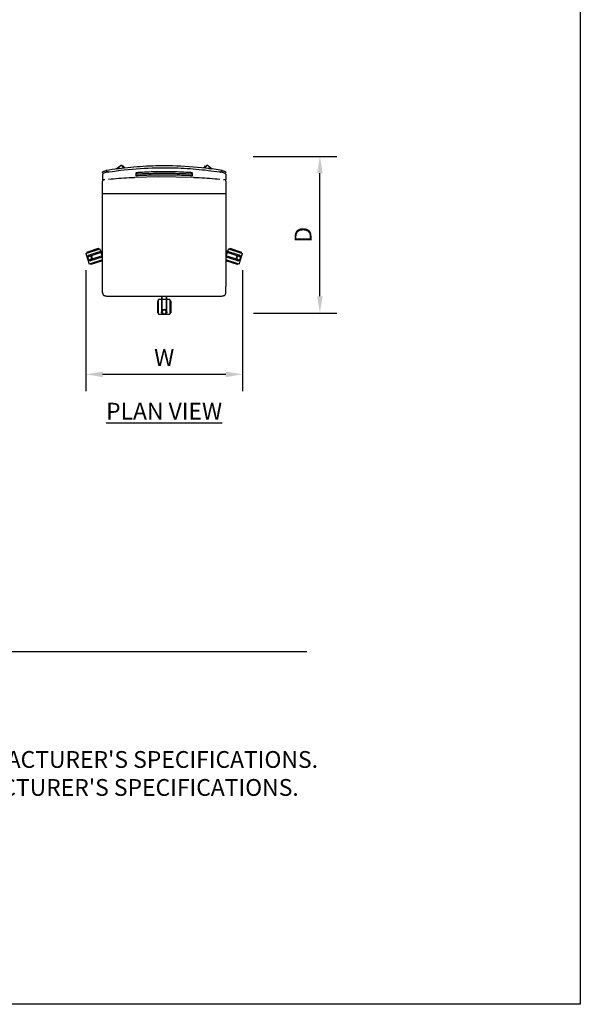
# Model space of a CAD drawing. Units: inches. Extents: x 0 to 204, y 0 to 264.
# Drawn here: x 129 to 204, y 0 to 132 of the extents above; entities that cross this region are included whole.
import ezdxf

# ---------------------------------------------------------------- set-up
doc = ezdxf.new("R2010")
doc.units = ezdxf.units.IN
doc.header["$MEASUREMENT"] = 0
doc.layers.get('0').update_dxf_attribs({"color": 10})
for name, color, linetype in [('A-ANNO-DIMS', 2, 'Continuous'), ('A-ANNO-NOTES', 2, 'Continuous'), ('A-ANNO-TITLE', 4, 'Continuous')]:
    doc.layers.add(name, color=color, linetype=linetype)
doc.styles.add('Arial', font='arial.ttf')
doc.dimstyles.new('ARCH-24', dxfattribs={"dimscale": 24, "dimtxt": 0.09375, "dimasz": 0.09375, "dimexe": 0.09375, "dimexo": 0.09375, "dimgap": 0.046875, "dimtad": 1, "dimdec": 4, "dimzin": 3, "dimdsep": 46, "dimlunit": 4, "dimtxsty": 'Arial', "dimcen": 0, "dimdle": 0.09375, "dimclrd": 256, "dimclre": 256, "dimclrt": 256, "dimadec": 0, "dimazin": 0, "dimtfac": 1, "dimtdec": 4, "dimtmove": 2, "dimatfit": 2, "dimfxl": 1, "dimfrac": 2, "dimtolj": 1, "dimtzin": 0, "dimlwd": -1, "dimlwe": -1, "dimarcsym": 0})

# ---------------------------------------------------------------- blocks, each defined once
blk = doc.blocks.new('*D5')
at = {"layer": 'A-ANNO-DIMS', "transparency": 16777216}
for p, q in [((160.17, 113.67), (171.35, 113.67)), ((169.1, 94.92), (169.1, 111.42)), ((160.21, 92.67), (171.35, 92.67))]:
    blk.add_line(p, q, dxfattribs=at)
for points in [[(168.72, 111.42), (169.47, 111.42), (169.1, 113.67)], [(168.72, 94.92), (169.47, 94.92), (169.1, 92.67)]]:
    blk.add_solid(points, dxfattribs=at)
at = {"layer": 'Defpoints', "color": 0, "transparency": 16777216}
for p in [(157.92, 113.67), (169.1, 113.67), (157.96, 92.67)]:
    blk.add_point(p, dxfattribs=at)
at = {"layer": 'A-ANNO-DIMS', "transparency": 16777216, "insert": (166.85, 103.17), "char_height": 2.25, "attachment_point": 5, "rotation": 90, "style": 'Arial'}
blk.add_mtext('\\A1;D', dxfattribs=at)
blk = doc.blocks.new('*D6')
at = {"layer": 'A-ANNO-DIMS', "transparency": 16777216}
for p, q in [((137.73, 98.43), (137.73, 82.21)), ((158.73, 98.43), (158.73, 82.21)), ((139.98, 84.46), (156.48, 84.46))]:
    blk.add_line(p, q, dxfattribs=at)
for points in [[(139.98, 84.83), (139.98, 84.08), (137.73, 84.46)], [(156.48, 84.83), (156.48, 84.08), (158.73, 84.46)]]:
    blk.add_solid(points, dxfattribs=at)
at = {"layer": 'Defpoints', "color": 0, "transparency": 16777216}
for p in [(137.73, 100.68), (158.73, 100.68), (158.73, 84.46)]:
    blk.add_point(p, dxfattribs=at)
at = {"layer": 'A-ANNO-DIMS', "transparency": 16777216, "insert": (148.23, 86.71), "char_height": 2.25, "attachment_point": 5, "style": 'Arial'}
blk.add_mtext('\\A1;W', dxfattribs=at)
blk = doc.blocks.new('150SWIV-08-PLN')
for p, q in [((-5.74, 9.31), (-6.45, 8.79)), ((-5.74, 9.31), (-6.45, 8.79)), ((-5.74, 9.31), (-5.46, 8.93)), ((5.46, 8.93), (5.74, 9.31)), ((6.45, 8.79), (5.74, 9.31)), ((6.45, 8.79), (5.74, 9.31)), ((-5.53, 9.23), (-5.63, 9.16)), ((-5.53, 9.23), (-5.32, 8.94)), ((5.32, 8.94), (5.53, 9.23)), ((5.63, 9.16), (5.53, 9.23)), ((-8.25, 7.4), (-8.25, 7.39)), ((-8.25, 7.39), (-8.25, 7.19)), ((8.25, 7.39), (8.25, 7.4)), ((8.25, 7.19), (8.25, 7.39)), ((-8.25, -6.9), (-8.25, 5.47)), ((8.25, 5.47), (8.25, -6.9)), ((-10.5, -2.49), (-8.6, -1.87)), ((-10.5, -2.49), (-10.04, -3.92)), ((-10.5, -2.49), (-10.04, -3.92)), ((-10.36, -2.31), (-8.82, -1.81)), ((-10.36, -2.31), (-10.32, -2.43)), ((-8.25, -2.15), (-10.06, -2.74)), ((-10.02, -2.86), (-8.25, -2.28)), ((-8.78, -1.93), (-8.82, -1.81)), ((-8.48, -2.23), (-8.6, -1.87)), ((-8.48, -2.23), (-8.6, -1.87)), ((-8.29, -2.83), (-8.44, -2.35)), ((-8.29, -2.83), (-8.44, -2.35)), ((10.06, -2.74), (8.25, -2.15)), ((8.25, -2.28), (10.02, -2.86)), ((8.44, -2.35), (8.29, -2.83)), ((8.44, -2.35), (8.29, -2.83)), ((8.6, -1.87), (8.48, -2.23)), ((8.6, -1.87), (8.48, -2.23)), ((8.6, -1.87), (10.5, -2.49)), ((8.82, -1.81), (8.78, -1.93)), ((8.82, -1.81), (10.36, -2.31)), ((10.04, -3.92), (10.5, -2.49)), ((10.04, -3.92), (10.5, -2.49)), ((10.32, -2.43), (10.36, -2.31)), ((-8.25, -3.34), (-10.04, -3.92)), ((-8.25, -2.81), (-9.86, -3.33)), ((-9.86, -3.86), (-9.82, -3.98)), ((-9.83, -3.45), (-8.25, -2.94)), ((-8.27, -3.48), (-9.82, -3.98)), ((-8.27, -3.48), (-8.31, -3.36)), ((9.86, -3.33), (8.25, -2.81)), ((8.25, -2.94), (9.83, -3.45)), ((10.04, -3.92), (8.25, -3.34)), ((8.31, -3.36), (8.27, -3.48)), ((9.82, -3.98), (8.27, -3.48)), ((9.82, -3.98), (9.86, -3.86)), ((-8.25, -7.74), (-8.25, -6.91)), ((8.25, -7.74), (8.25, -6.9)), ((-7.5, -8.22), (7.5, -8.22)), ((-0.75, -8.85), (-0.87, -8.85)), ((-0.87, -10.48), (-0.87, -8.85)), ((-0.37, -8.66), (-0.75, -8.66)), ((-0.75, -10.66), (-0.75, -8.66)), ((-0.37, -8.66), (-0.75, -8.66)), ((-0.37, -8.22), (-0.37, -10.32)), ((-0.25, -10.32), (-0.25, -8.22)), ((0.25, -8.66), (-0.25, -8.66)), ((0.25, -8.66), (-0.25, -8.66)), ((0.25, -8.22), (0.25, -10.32)), ((0.75, -8.66), (0.37, -8.66)), ((0.75, -8.66), (0.37, -8.66)), ((0.37, -10.32), (0.37, -8.22)), ((0.75, -8.66), (0.75, -10.66)), ((0.88, -8.85), (0.75, -8.85)), ((0.88, -8.85), (0.88, -10.48)), ((-0.87, -10.48), (-0.75, -10.48)), ((0.75, -10.48), (0.88, -10.48)), ((-0.75, -10.66), (0.75, -10.66)), ((-0.75, -10.66), (0.75, -10.66))]:
    blk.add_line(p, q)
at = {"flags": 128}
for points in [[(-7.46, 8.42), (-7.64, 8.38), (-7.81, 8.34), (-7.95, 8.3), (-8.08, 8.25), (-8.17, 8.2), (-8.23, 8.15), (-8.25, 8.11)], [(-7.79, 8.61), (-7.73, 8.53), (-7.66, 8.47), (-7.6, 8.43), (-7.53, 8.41), (-7.46, 8.41)], [(-6.02, 8.85), (-6.02, 8.86), (-6.02, 8.86), (-6.02, 8.86), (-6.02, 8.86), (-6.02, 8.87), (-6.01, 8.87), (-6.01, 8.87), (-6.01, 8.87), (-6.01, 8.88), (-6.01, 8.88), (-6.01, 8.88), (-6.01, 8.88), (-6.01, 8.89), (-6.01, 8.89), (-6.01, 8.89), (-6.01, 8.89), (-6, 8.89), (-6, 8.9), (-6, 8.9), (-6, 8.9), (-6, 8.9), (-6, 8.9), (-5.99, 8.91), (-5.99, 8.91), (-5.99, 8.91), (-5.99, 8.91)], [(-5.99, 8.91), (-5.99, 8.91), (-5.99, 8.91), (-5.98, 8.91), (-5.98, 8.91), (-5.98, 8.92), (-5.98, 8.92), (-5.97, 8.92), (-5.97, 8.92), (-5.97, 8.92), (-5.97, 8.92), (-5.96, 8.92), (-5.96, 8.92), (-5.96, 8.92), (-5.96, 8.92), (-5.95, 8.92), (-5.95, 8.92), (-5.95, 8.92), (-5.95, 8.92), (-5.94, 8.92), (-5.94, 8.92), (-5.94, 8.92), (-5.94, 8.92), (-5.94, 8.92), (-5.93, 8.92), (-5.93, 8.92), (-5.93, 8.92), (-5.93, 8.91), (-5.92, 8.91), (-5.92, 8.91), (-5.92, 8.91), (-5.92, 8.91), (-5.92, 8.91), (-5.91, 8.91), (-5.91, 8.9), (-5.91, 8.9), (-5.91, 8.9), (-5.91, 8.9), (-5.9, 8.9), (-5.9, 8.9), (-5.9, 8.9)], [(-5.89, 8.87), (-5.89, 8.88), (-5.89, 8.88), (-5.89, 8.88), (-5.89, 8.88), (-5.9, 8.89), (-5.9, 8.89), (-5.9, 8.89), (-5.9, 8.89), (-5.9, 8.89), (-5.9, 8.89), (-5.9, 8.89), (-5.9, 8.89), (-5.9, 8.9), (-5.9, 8.9)], [(-5.9, 8.9), (-5.9, 8.9), (-5.9, 8.89), (-5.9, 8.89), (-5.9, 8.89), (-5.9, 8.89), (-5.9, 8.89), (-5.9, 8.89), (-5.9, 8.89), (-5.9, 8.89), (-5.89, 8.88), (-5.89, 8.88), (-5.89, 8.88), (-5.89, 8.88), (-5.89, 8.87)], [(5.89, 8.87), (5.89, 8.88), (5.89, 8.88), (5.89, 8.88), (5.89, 8.88), (5.9, 8.89), (5.9, 8.89), (5.9, 8.89), (5.9, 8.89), (5.9, 8.89), (5.9, 8.89), (5.9, 8.89), (5.9, 8.89), (5.9, 8.9), (5.9, 8.9)], [(5.9, 8.9), (5.9, 8.9), (5.9, 8.89), (5.9, 8.89), (5.9, 8.89), (5.9, 8.89), (5.9, 8.89), (5.9, 8.89), (5.9, 8.89), (5.9, 8.89), (5.89, 8.88), (5.89, 8.88), (5.89, 8.88), (5.89, 8.88), (5.89, 8.87)], [(5.9, 8.9), (5.9, 8.9), (5.91, 8.9), (5.91, 8.9), (5.91, 8.9), (5.91, 8.9), (5.91, 8.91), (5.91, 8.91), (5.92, 8.91), (5.92, 8.91), (5.92, 8.91), (5.92, 8.91), (5.93, 8.91), (5.93, 8.92), (5.93, 8.92), (5.93, 8.92), (5.93, 8.92), (5.94, 8.92), (5.94, 8.92), (5.94, 8.92), (5.94, 8.92), (5.95, 8.92), (5.95, 8.92), (5.95, 8.92), (5.95, 8.92), (5.96, 8.92), (5.96, 8.92), (5.96, 8.92), (5.96, 8.92), (5.97, 8.92), (5.97, 8.92), (5.97, 8.92), (5.97, 8.92), (5.98, 8.92), (5.98, 8.92), (5.98, 8.91), (5.98, 8.91), (5.99, 8.91), (5.99, 8.91), (5.99, 8.91), (5.99, 8.91)], [(5.99, 8.91), (5.99, 8.91), (5.99, 8.91), (6, 8.9), (6, 8.9), (6, 8.9), (6, 8.9), (6, 8.9), (6, 8.89), (6.01, 8.89), (6.01, 8.89), (6.01, 8.89), (6.01, 8.89), (6.01, 8.88), (6.01, 8.88), (6.01, 8.88), (6.01, 8.88), (6.01, 8.87), (6.01, 8.87), (6.01, 8.87), (6.02, 8.87), (6.02, 8.86), (6.02, 8.86), (6.02, 8.86), (6.02, 8.86), (6.02, 8.85)], [(7.46, 8.41), (7.53, 8.41), (7.6, 8.43), (7.66, 8.47), (7.73, 8.53), (7.79, 8.61)], [(8.25, 8.11), (8.23, 8.15), (8.17, 8.2), (8.08, 8.25), (7.95, 8.3), (7.8, 8.34), (7.64, 8.38), (7.46, 8.42)], [(8.25, 8.11), (8.25, 7.76), (8.25, 7.52), (8.25, 7.39)], [(3.96, 7.67), (-0.72, 7.75), (-3.96, 7.67)], [(7.95, 7.4), (8.08, 7.39), (8.17, 7.38), (8.23, 7.38), (8.25, 7.39)], [(8.25, 5.47), (5.5, 5.47), (2.75, 5.47), (0, 5.47), (-2.75, 5.47), (-5.5, 5.47), (-8.25, 5.47)], [(-10.2, -2.85), (-10.2, -2.85), (-10.2, -2.85), (-10.2, -2.84), (-10.2, -2.84), (-10.2, -2.84), (-10.2, -2.84), (-10.2, -2.83), (-10.2, -2.83), (-10.2, -2.83), (-10.2, -2.83), (-10.2, -2.82), (-10.2, -2.82), (-10.2, -2.82), (-10.2, -2.82), (-10.2, -2.81), (-10.2, -2.81), (-10.2, -2.81), (-10.2, -2.81), (-10.19, -2.81), (-10.19, -2.8), (-10.19, -2.8), (-10.19, -2.8), (-10.19, -2.8), (-10.19, -2.79), (-10.19, -2.79), (-10.18, -2.79), (-10.18, -2.79), (-10.18, -2.79), (-10.18, -2.79), (-10.18, -2.78), (-10.18, -2.78), (-10.17, -2.78), (-10.17, -2.78), (-10.17, -2.78), (-10.17, -2.78), (-10.17, -2.78), (-10.16, -2.78), (-10.16, -2.77), (-10.16, -2.77), (-10.16, -2.77)], [(-10.12, -2.89), (-10.12, -2.89), (-10.12, -2.89), (-10.13, -2.89), (-10.13, -2.89), (-10.13, -2.9), (-10.13, -2.9), (-10.14, -2.9), (-10.14, -2.9), (-10.14, -2.9), (-10.14, -2.9), (-10.15, -2.9), (-10.15, -2.89), (-10.15, -2.89), (-10.15, -2.89), (-10.16, -2.89), (-10.16, -2.89), (-10.16, -2.89), (-10.16, -2.89), (-10.17, -2.89), (-10.17, -2.89), (-10.17, -2.89), (-10.17, -2.89), (-10.17, -2.88), (-10.18, -2.88), (-10.18, -2.88), (-10.18, -2.88), (-10.18, -2.88), (-10.18, -2.88), (-10.18, -2.87), (-10.19, -2.87), (-10.19, -2.87), (-10.19, -2.87), (-10.19, -2.87), (-10.19, -2.86), (-10.19, -2.86), (-10.19, -2.86), (-10.2, -2.86), (-10.2, -2.85), (-10.2, -2.85), (-10.2, -2.85)], [(-10.06, -2.74), (-10.06, -2.74), (-10.07, -2.74), (-10.08, -2.75), (-10.08, -2.75), (-10.09, -2.75), (-10.09, -2.75), (-10.1, -2.75), (-10.1, -2.76), (-10.11, -2.76), (-10.11, -2.76), (-10.12, -2.76), (-10.12, -2.76), (-10.13, -2.76), (-10.13, -2.76), (-10.13, -2.77), (-10.14, -2.77), (-10.14, -2.77), (-10.14, -2.77), (-10.15, -2.77), (-10.15, -2.77), (-10.15, -2.77), (-10.15, -2.77), (-10.15, -2.77), (-10.16, -2.77), (-10.16, -2.77), (-10.16, -2.77), (-10.16, -2.77), (-10.16, -2.77)], [(-10.16, -2.77), (-10.16, -2.77), (-10.16, -2.77), (-10.16, -2.77), (-10.16, -2.77), (-10.15, -2.77), (-10.15, -2.77), (-10.15, -2.77), (-10.15, -2.77), (-10.15, -2.77), (-10.14, -2.77), (-10.14, -2.77), (-10.14, -2.77), (-10.13, -2.77), (-10.13, -2.76), (-10.13, -2.76), (-10.12, -2.76), (-10.12, -2.76), (-10.11, -2.76), (-10.11, -2.76), (-10.1, -2.76), (-10.1, -2.75), (-10.09, -2.75), (-10.09, -2.75), (-10.08, -2.75), (-10.08, -2.75), (-10.07, -2.74), (-10.06, -2.74)], [(-10.12, -2.89), (-10.12, -2.89), (-10.12, -2.89), (-10.12, -2.89), (-10.12, -2.89), (-10.12, -2.89), (-10.11, -2.89), (-10.11, -2.89), (-10.11, -2.89), (-10.11, -2.89), (-10.1, -2.89), (-10.1, -2.89), (-10.1, -2.89), (-10.1, -2.88), (-10.09, -2.88), (-10.09, -2.88), (-10.08, -2.88), (-10.08, -2.88), (-10.07, -2.88), (-10.07, -2.88), (-10.06, -2.87), (-10.06, -2.87), (-10.05, -2.87), (-10.05, -2.87), (-10.04, -2.87), (-10.04, -2.87), (-10.03, -2.86), (-10.02, -2.86), (-10.02, -2.86)], [(-10.06, -2.87), (-10.06, -2.87), (-10.07, -2.88), (-10.07, -2.88), (-10.08, -2.88), (-10.08, -2.88), (-10.09, -2.88), (-10.09, -2.88), (-10.1, -2.88), (-10.1, -2.89), (-10.1, -2.89), (-10.1, -2.89), (-10.11, -2.89), (-10.11, -2.89), (-10.11, -2.89), (-10.11, -2.89), (-10.12, -2.89), (-10.12, -2.89), (-10.12, -2.89), (-10.12, -2.89), (-10.12, -2.89), (-10.12, -2.89)], [(-10.02, -2.86), (-10.03, -2.86), (-10.04, -2.87)], [(-10, -3.45), (-10.01, -3.44), (-10.01, -3.44), (-10.01, -3.44), (-10.01, -3.44), (-10.01, -3.43), (-10.01, -3.43), (-10.01, -3.43), (-10.01, -3.43), (-10.01, -3.42), (-10.01, -3.42), (-10.01, -3.42), (-10.01, -3.42), (-10.01, -3.41), (-10.01, -3.41), (-10, -3.41), (-10, -3.41), (-10, -3.4), (-10, -3.4), (-10, -3.4), (-10, -3.4), (-10, -3.4), (-10, -3.39), (-10, -3.39), (-9.99, -3.39), (-9.99, -3.39), (-9.99, -3.39), (-9.99, -3.38), (-9.99, -3.38), (-9.99, -3.38), (-9.98, -3.38), (-9.98, -3.38), (-9.98, -3.38), (-9.98, -3.37), (-9.98, -3.37), (-9.97, -3.37), (-9.97, -3.37), (-9.97, -3.37), (-9.97, -3.37), (-9.96, -3.37), (-9.96, -3.37)], [(-9.93, -3.49), (-9.93, -3.49), (-9.93, -3.49), (-9.93, -3.49), (-9.94, -3.49), (-9.94, -3.49), (-9.94, -3.49), (-9.94, -3.49), (-9.95, -3.49), (-9.95, -3.49), (-9.95, -3.49), (-9.95, -3.49), (-9.96, -3.49), (-9.96, -3.49), (-9.96, -3.49), (-9.96, -3.49), (-9.96, -3.49), (-9.97, -3.49), (-9.97, -3.48), (-9.97, -3.48), (-9.97, -3.48), (-9.98, -3.48), (-9.98, -3.48), (-9.98, -3.48), (-9.98, -3.48), (-9.98, -3.48), (-9.99, -3.47), (-9.99, -3.47), (-9.99, -3.47), (-9.99, -3.47), (-9.99, -3.47), (-9.99, -3.46), (-10, -3.46), (-10, -3.46), (-10, -3.46), (-10, -3.46), (-10, -3.45), (-10, -3.45), (-10, -3.45), (-10, -3.45), (-10, -3.45)], [(-9.86, -3.33), (-9.87, -3.34), (-9.88, -3.34), (-9.88, -3.34), (-9.89, -3.34), (-9.89, -3.34), (-9.9, -3.35), (-9.91, -3.35), (-9.91, -3.35), (-9.92, -3.35), (-9.92, -3.35), (-9.92, -3.35), (-9.93, -3.36), (-9.93, -3.36), (-9.94, -3.36), (-9.94, -3.36), (-9.94, -3.36), (-9.95, -3.36), (-9.95, -3.36), (-9.95, -3.36), (-9.96, -3.36), (-9.96, -3.37), (-9.96, -3.37), (-9.96, -3.37), (-9.96, -3.37), (-9.96, -3.37), (-9.96, -3.37), (-9.96, -3.37), (-9.96, -3.37)], [(-9.96, -3.37), (-9.96, -3.37), (-9.96, -3.37), (-9.96, -3.37), (-9.96, -3.37), (-9.96, -3.37), (-9.96, -3.37), (-9.96, -3.37), (-9.96, -3.36), (-9.95, -3.36), (-9.95, -3.36), (-9.95, -3.36), (-9.94, -3.36), (-9.94, -3.36), (-9.94, -3.36), (-9.93, -3.36), (-9.93, -3.36), (-9.92, -3.35), (-9.92, -3.35), (-9.92, -3.35), (-9.91, -3.35), (-9.9, -3.35)], [(-9.93, -3.49), (-9.93, -3.49), (-9.93, -3.49), (-9.92, -3.49), (-9.92, -3.49), (-9.92, -3.49), (-9.92, -3.48), (-9.92, -3.48), (-9.92, -3.48), (-9.91, -3.48), (-9.91, -3.48), (-9.91, -3.48), (-9.91, -3.48), (-9.9, -3.48), (-9.9, -3.48), (-9.89, -3.48), (-9.89, -3.48), (-9.89, -3.47), (-9.88, -3.47), (-9.88, -3.47), (-9.87, -3.47), (-9.87, -3.47), (-9.86, -3.47), (-9.86, -3.46), (-9.85, -3.46), (-9.84, -3.46), (-9.84, -3.46), (-9.83, -3.46), (-9.83, -3.45)], [(-9.83, -3.46), (-9.84, -3.46), (-9.84, -3.46), (-9.85, -3.46), (-9.86, -3.46), (-9.86, -3.47), (-9.87, -3.47), (-9.87, -3.47), (-9.88, -3.47), (-9.88, -3.47), (-9.89, -3.47), (-9.89, -3.48), (-9.89, -3.48), (-9.9, -3.48), (-9.9, -3.48), (-9.91, -3.48), (-9.91, -3.48), (-9.91, -3.48), (-9.91, -3.48), (-9.92, -3.48), (-9.92, -3.48), (-9.92, -3.48), (-9.92, -3.49), (-9.92, -3.49), (-9.92, -3.49), (-9.93, -3.49), (-9.93, -3.49), (-9.93, -3.49)], [(-9.88, -3.34), (-9.88, -3.34), (-9.87, -3.34)], [(9.83, -3.45), (9.83, -3.46), (9.84, -3.46), (9.84, -3.46), (9.85, -3.46), (9.86, -3.46), (9.86, -3.47), (9.87, -3.47), (9.87, -3.47), (9.88, -3.47), (9.88, -3.47), (9.89, -3.47), (9.89, -3.48), (9.89, -3.48), (9.9, -3.48), (9.9, -3.48), (9.91, -3.48), (9.91, -3.48), (9.91, -3.48), (9.91, -3.48), (9.92, -3.48), (9.92, -3.48), (9.92, -3.48), (9.92, -3.49), (9.92, -3.49), (9.92, -3.49), (9.93, -3.49), (9.93, -3.49), (9.93, -3.49)], [(9.93, -3.49), (9.93, -3.49), (9.93, -3.49), (9.92, -3.49), (9.92, -3.49), (9.92, -3.49), (9.92, -3.48), (9.92, -3.48), (9.92, -3.48), (9.91, -3.48), (9.91, -3.48), (9.91, -3.48), (9.91, -3.48), (9.9, -3.48), (9.9, -3.48), (9.89, -3.48), (9.89, -3.48), (9.89, -3.47), (9.88, -3.47), (9.88, -3.47), (9.87, -3.47), (9.87, -3.47), (9.86, -3.47), (9.86, -3.46), (9.85, -3.46), (9.84, -3.46), (9.84, -3.46), (9.83, -3.46)], [(9.96, -3.37), (9.96, -3.37), (9.96, -3.37), (9.96, -3.37), (9.96, -3.37), (9.96, -3.37), (9.96, -3.37), (9.96, -3.37), (9.96, -3.36), (9.95, -3.36), (9.95, -3.36), (9.95, -3.36), (9.94, -3.36), (9.94, -3.36), (9.94, -3.36), (9.93, -3.36), (9.93, -3.36), (9.92, -3.35), (9.92, -3.35), (9.92, -3.35), (9.91, -3.35), (9.9, -3.35), (9.9, -3.35), (9.89, -3.34), (9.89, -3.34), (9.88, -3.34), (9.88, -3.34), (9.87, -3.34), (9.86, -3.33)], [(9.87, -3.34), (9.88, -3.34), (9.88, -3.34)], [(9.91, -3.35), (9.91, -3.35), (9.92, -3.35), (9.92, -3.35), (9.92, -3.35), (9.93, -3.36), (9.93, -3.36), (9.94, -3.36), (9.94, -3.36), (9.94, -3.36), (9.95, -3.36), (9.95, -3.36), (9.95, -3.36), (9.96, -3.36), (9.96, -3.37), (9.96, -3.37), (9.96, -3.37), (9.96, -3.37), (9.96, -3.37), (9.96, -3.37), (9.96, -3.37), (9.96, -3.37)], [(10, -3.45), (10, -3.45), (10, -3.45), (10, -3.45), (10, -3.46), (10, -3.46), (10, -3.46), (10, -3.46), (10, -3.46), (9.99, -3.47), (9.99, -3.47), (9.99, -3.47), (9.99, -3.47), (9.99, -3.47), (9.99, -3.48), (9.98, -3.48), (9.98, -3.48), (9.98, -3.48), (9.98, -3.48), (9.97, -3.48), (9.97, -3.48), (9.97, -3.48), (9.97, -3.49), (9.97, -3.49), (9.96, -3.49), (9.96, -3.49), (9.96, -3.49), (9.96, -3.49), (9.95, -3.49), (9.95, -3.49), (9.95, -3.49), (9.95, -3.49), (9.94, -3.49), (9.94, -3.49), (9.94, -3.49), (9.94, -3.49), (9.93, -3.49), (9.93, -3.49), (9.93, -3.49), (9.93, -3.49), (9.93, -3.49)], [(9.96, -3.37), (9.97, -3.37), (9.97, -3.37), (9.97, -3.37), (9.97, -3.37), (9.98, -3.37), (9.98, -3.37), (9.98, -3.38), (9.98, -3.38), (9.98, -3.38), (9.99, -3.38), (9.99, -3.38), (9.99, -3.38), (9.99, -3.38), (9.99, -3.39), (9.99, -3.39), (10, -3.39), (10, -3.39), (10, -3.39), (10, -3.4), (10, -3.4), (10, -3.4), (10, -3.4), (10, -3.41), (10, -3.41), (10.01, -3.41), (10.01, -3.41), (10.01, -3.42), (10.01, -3.42), (10.01, -3.42), (10.01, -3.42), (10.01, -3.43), (10.01, -3.43), (10.01, -3.43), (10.01, -3.43), (10.01, -3.44), (10.01, -3.44), (10.01, -3.44), (10.01, -3.44), (10, -3.45), (10, -3.45)], [(10.02, -2.86), (10.02, -2.86), (10.03, -2.86), (10.04, -2.87), (10.04, -2.87), (10.05, -2.87), (10.05, -2.87), (10.06, -2.87), (10.07, -2.87), (10.07, -2.88), (10.07, -2.88), (10.08, -2.88), (10.08, -2.88), (10.09, -2.88), (10.09, -2.88), (10.1, -2.88), (10.1, -2.89), (10.1, -2.89), (10.1, -2.89), (10.11, -2.89), (10.11, -2.89), (10.11, -2.89), (10.11, -2.89), (10.12, -2.89), (10.12, -2.89), (10.12, -2.89), (10.12, -2.89), (10.12, -2.89), (10.12, -2.89)], [(10.04, -2.87), (10.03, -2.86), (10.02, -2.86)], [(10.06, -2.74), (10.07, -2.74), (10.08, -2.75), (10.08, -2.75), (10.09, -2.75), (10.09, -2.75), (10.1, -2.75), (10.1, -2.76), (10.11, -2.76), (10.11, -2.76), (10.12, -2.76), (10.12, -2.76), (10.13, -2.76), (10.13, -2.76), (10.13, -2.77), (10.14, -2.77), (10.14, -2.77), (10.14, -2.77), (10.15, -2.77), (10.15, -2.77), (10.15, -2.77), (10.15, -2.77), (10.15, -2.77), (10.16, -2.77), (10.16, -2.77), (10.16, -2.77), (10.16, -2.77), (10.16, -2.77)], [(10.16, -2.77), (10.16, -2.77), (10.16, -2.77), (10.16, -2.77), (10.16, -2.77), (10.15, -2.77), (10.15, -2.77), (10.15, -2.77), (10.15, -2.77), (10.15, -2.77), (10.14, -2.77), (10.14, -2.77), (10.14, -2.77), (10.13, -2.77), (10.13, -2.76), (10.13, -2.76), (10.12, -2.76), (10.12, -2.76), (10.11, -2.76), (10.11, -2.76), (10.1, -2.76), (10.1, -2.75), (10.09, -2.75), (10.09, -2.75), (10.08, -2.75), (10.08, -2.75), (10.07, -2.74), (10.06, -2.74), (10.06, -2.74)], [(10.12, -2.89), (10.12, -2.89), (10.12, -2.89), (10.12, -2.89), (10.12, -2.89), (10.12, -2.89), (10.11, -2.89), (10.11, -2.89), (10.11, -2.89), (10.11, -2.89), (10.1, -2.89), (10.1, -2.89), (10.1, -2.89), (10.1, -2.88), (10.09, -2.88), (10.09, -2.88), (10.08, -2.88), (10.08, -2.88), (10.07, -2.88), (10.07, -2.88), (10.06, -2.87), (10.06, -2.87)], [(10.2, -2.85), (10.2, -2.85), (10.2, -2.86), (10.19, -2.86), (10.19, -2.86), (10.19, -2.86), (10.19, -2.87), (10.19, -2.87), (10.19, -2.87), (10.19, -2.87), (10.19, -2.87), (10.18, -2.88), (10.18, -2.88), (10.18, -2.88), (10.18, -2.88), (10.18, -2.88), (10.17, -2.88), (10.17, -2.88), (10.17, -2.89), (10.17, -2.89), (10.17, -2.89), (10.16, -2.89), (10.16, -2.89), (10.16, -2.89), (10.16, -2.89), (10.15, -2.89), (10.15, -2.89), (10.15, -2.89), (10.15, -2.89), (10.14, -2.9), (10.14, -2.9), (10.14, -2.9), (10.14, -2.9), (10.13, -2.9), (10.13, -2.9), (10.13, -2.89), (10.13, -2.89), (10.12, -2.89), (10.12, -2.89), (10.12, -2.89), (10.12, -2.89)], [(10.16, -2.77), (10.16, -2.77), (10.16, -2.77), (10.16, -2.78), (10.17, -2.78), (10.17, -2.78), (10.17, -2.78), (10.17, -2.78), (10.18, -2.78), (10.18, -2.78), (10.18, -2.79), (10.18, -2.79), (10.18, -2.79), (10.18, -2.79), (10.19, -2.79), (10.19, -2.79), (10.19, -2.8), (10.19, -2.8), (10.19, -2.8), (10.19, -2.8), (10.19, -2.8), (10.2, -2.81), (10.2, -2.81), (10.2, -2.81), (10.2, -2.81), (10.2, -2.82), (10.2, -2.82), (10.2, -2.82), (10.2, -2.82), (10.2, -2.83), (10.2, -2.83), (10.2, -2.83), (10.2, -2.83), (10.2, -2.84), (10.2, -2.84), (10.2, -2.84), (10.2, -2.84), (10.2, -2.85), (10.2, -2.85), (10.2, -2.85), (10.2, -2.85)], [(-0.37, -10.32), (-0.37, -10.33), (-0.37, -10.33), (-0.37, -10.34), (-0.37, -10.35), (-0.37, -10.35), (-0.37, -10.36), (-0.37, -10.36), (-0.37, -10.37), (-0.37, -10.37), (-0.37, -10.38), (-0.37, -10.38), (-0.37, -10.39), (-0.37, -10.39), (-0.37, -10.4), (-0.37, -10.4), (-0.37, -10.4), (-0.37, -10.41), (-0.37, -10.41), (-0.37, -10.41), (-0.37, -10.42), (-0.37, -10.42), (-0.37, -10.42), (-0.37, -10.42), (-0.37, -10.42), (-0.37, -10.42), (-0.37, -10.42), (-0.37, -10.43), (-0.37, -10.43)], [(-0.37, -10.43), (-0.37, -10.43), (-0.37, -10.42), (-0.37, -10.42), (-0.37, -10.42), (-0.37, -10.42), (-0.37, -10.42), (-0.37, -10.42), (-0.37, -10.42), (-0.37, -10.41), (-0.37, -10.41), (-0.37, -10.41), (-0.37, -10.4), (-0.37, -10.4), (-0.37, -10.4), (-0.37, -10.39), (-0.37, -10.39), (-0.37, -10.38), (-0.37, -10.38), (-0.37, -10.37), (-0.37, -10.37), (-0.37, -10.36), (-0.37, -10.36), (-0.37, -10.35), (-0.37, -10.35), (-0.37, -10.34), (-0.37, -10.33), (-0.37, -10.33)], [(-0.31, -10.49), (-0.31, -10.49), (-0.32, -10.49), (-0.32, -10.49), (-0.32, -10.49), (-0.32, -10.49), (-0.33, -10.49), (-0.33, -10.49), (-0.33, -10.48), (-0.33, -10.48), (-0.34, -10.48), (-0.34, -10.48), (-0.34, -10.48), (-0.34, -10.48), (-0.35, -10.48), (-0.35, -10.48), (-0.35, -10.48), (-0.35, -10.47), (-0.35, -10.47), (-0.36, -10.47), (-0.36, -10.47), (-0.36, -10.47), (-0.36, -10.47), (-0.36, -10.46), (-0.36, -10.46), (-0.37, -10.46), (-0.37, -10.46), (-0.37, -10.45), (-0.37, -10.45), (-0.37, -10.45), (-0.37, -10.45), (-0.37, -10.45), (-0.37, -10.44), (-0.37, -10.44), (-0.37, -10.44), (-0.37, -10.44), (-0.37, -10.43), (-0.37, -10.43), (-0.37, -10.43), (-0.37, -10.43), (-0.37, -10.43)], [(-0.25, -10.43), (-0.25, -10.43), (-0.25, -10.43), (-0.25, -10.43), (-0.25, -10.44), (-0.25, -10.44), (-0.25, -10.44), (-0.25, -10.44), (-0.25, -10.44), (-0.25, -10.45), (-0.25, -10.45), (-0.26, -10.45), (-0.26, -10.45), (-0.26, -10.46), (-0.26, -10.46), (-0.26, -10.46), (-0.26, -10.46), (-0.26, -10.46), (-0.27, -10.47), (-0.27, -10.47), (-0.27, -10.47), (-0.27, -10.47), (-0.27, -10.47), (-0.27, -10.48), (-0.28, -10.48), (-0.28, -10.48), (-0.28, -10.48), (-0.28, -10.48), (-0.29, -10.48), (-0.29, -10.48), (-0.29, -10.48), (-0.29, -10.48), (-0.29, -10.49), (-0.3, -10.49), (-0.3, -10.49), (-0.3, -10.49), (-0.3, -10.49), (-0.31, -10.49), (-0.31, -10.49), (-0.31, -10.49), (-0.31, -10.49)], [(-0.25, -10.43), (-0.25, -10.43), (-0.25, -10.42), (-0.25, -10.42), (-0.25, -10.42), (-0.25, -10.42), (-0.25, -10.42), (-0.25, -10.42), (-0.25, -10.42), (-0.25, -10.41), (-0.25, -10.41), (-0.25, -10.41), (-0.25, -10.4), (-0.25, -10.4), (-0.25, -10.4), (-0.25, -10.39), (-0.25, -10.39), (-0.25, -10.38), (-0.25, -10.38), (-0.25, -10.37), (-0.25, -10.37), (-0.25, -10.36), (-0.25, -10.36), (-0.25, -10.35), (-0.25, -10.35), (-0.25, -10.34), (-0.25, -10.33), (-0.25, -10.33), (-0.25, -10.32)], [(-0.25, -10.33), (-0.25, -10.33), (-0.25, -10.34)], [(-0.25, -10.36), (-0.25, -10.37), (-0.25, -10.37), (-0.25, -10.38), (-0.25, -10.38), (-0.25, -10.39), (-0.25, -10.39), (-0.25, -10.4), (-0.25, -10.4), (-0.25, -10.4), (-0.25, -10.41), (-0.25, -10.41), (-0.25, -10.41), (-0.25, -10.42), (-0.25, -10.42), (-0.25, -10.42), (-0.25, -10.42), (-0.25, -10.42), (-0.25, -10.42), (-0.25, -10.42), (-0.25, -10.43), (-0.25, -10.43)], [(0.25, -10.32), (0.25, -10.33), (0.25, -10.33), (0.25, -10.34), (0.25, -10.35), (0.25, -10.35), (0.25, -10.36), (0.25, -10.36), (0.25, -10.37), (0.25, -10.37), (0.25, -10.38), (0.25, -10.38), (0.25, -10.39), (0.25, -10.39), (0.25, -10.4), (0.25, -10.4), (0.25, -10.4), (0.25, -10.41), (0.25, -10.41), (0.25, -10.41), (0.25, -10.42), (0.25, -10.42), (0.25, -10.42), (0.25, -10.42), (0.25, -10.42), (0.25, -10.42), (0.25, -10.42), (0.25, -10.43), (0.25, -10.43)], [(0.25, -10.34), (0.25, -10.33), (0.25, -10.33)], [(0.25, -10.43), (0.25, -10.43), (0.25, -10.42), (0.25, -10.42), (0.25, -10.42), (0.25, -10.42), (0.25, -10.42), (0.25, -10.42), (0.25, -10.42), (0.25, -10.41), (0.25, -10.41), (0.25, -10.41), (0.25, -10.4), (0.25, -10.4), (0.25, -10.4), (0.25, -10.39), (0.25, -10.39), (0.25, -10.38), (0.25, -10.38), (0.25, -10.37), (0.25, -10.37), (0.25, -10.36)], [(0.31, -10.49), (0.31, -10.49), (0.31, -10.49), (0.31, -10.49), (0.3, -10.49), (0.3, -10.49), (0.3, -10.49), (0.3, -10.49), (0.29, -10.48), (0.29, -10.48), (0.29, -10.48), (0.29, -10.48), (0.28, -10.48), (0.28, -10.48), (0.28, -10.48), (0.28, -10.48), (0.28, -10.48), (0.27, -10.47), (0.27, -10.47), (0.27, -10.47), (0.27, -10.47), (0.27, -10.47), (0.26, -10.47), (0.26, -10.46), (0.26, -10.46), (0.26, -10.46), (0.26, -10.46), (0.26, -10.45), (0.26, -10.45), (0.26, -10.45), (0.25, -10.45), (0.25, -10.45), (0.25, -10.44), (0.25, -10.44), (0.25, -10.44), (0.25, -10.44), (0.25, -10.43), (0.25, -10.43), (0.25, -10.43), (0.25, -10.43), (0.25, -10.43)], [(0.37, -10.43), (0.37, -10.43), (0.37, -10.43), (0.37, -10.43), (0.37, -10.44), (0.37, -10.44), (0.37, -10.44), (0.37, -10.44), (0.37, -10.44), (0.37, -10.45), (0.37, -10.45), (0.37, -10.45), (0.37, -10.45), (0.37, -10.46), (0.37, -10.46), (0.36, -10.46), (0.36, -10.46), (0.36, -10.46), (0.36, -10.47), (0.36, -10.47), (0.36, -10.47), (0.35, -10.47), (0.35, -10.47), (0.35, -10.48), (0.35, -10.48), (0.35, -10.48), (0.34, -10.48), (0.34, -10.48), (0.34, -10.48), (0.34, -10.48), (0.34, -10.48), (0.33, -10.48), (0.33, -10.49), (0.33, -10.49), (0.33, -10.49), (0.32, -10.49), (0.32, -10.49), (0.32, -10.49), (0.32, -10.49), (0.31, -10.49), (0.31, -10.49)], [(0.37, -10.43), (0.37, -10.43), (0.37, -10.42), (0.37, -10.42), (0.37, -10.42), (0.37, -10.42), (0.37, -10.42), (0.37, -10.42), (0.37, -10.42), (0.37, -10.41), (0.37, -10.41), (0.37, -10.41), (0.37, -10.4), (0.37, -10.4), (0.37, -10.4), (0.37, -10.39), (0.37, -10.39), (0.37, -10.38), (0.37, -10.38), (0.37, -10.37), (0.37, -10.37), (0.37, -10.36), (0.37, -10.36), (0.37, -10.35), (0.37, -10.35), (0.37, -10.34), (0.37, -10.33), (0.37, -10.33), (0.37, -10.32)], [(0.37, -10.33), (0.37, -10.33), (0.37, -10.34), (0.37, -10.35), (0.37, -10.35), (0.37, -10.36), (0.37, -10.36), (0.37, -10.37), (0.37, -10.37), (0.37, -10.38), (0.37, -10.38), (0.37, -10.39), (0.37, -10.39), (0.37, -10.4), (0.37, -10.4), (0.37, -10.4), (0.37, -10.41), (0.37, -10.41), (0.37, -10.41), (0.37, -10.42), (0.37, -10.42), (0.37, -10.42), (0.37, -10.42), (0.37, -10.42), (0.37, -10.42), (0.37, -10.42), (0.37, -10.43), (0.37, -10.43)]]:
    blk.add_lwpolyline(points, dxfattribs=at)
for centre, radius, start, end in [((-6.16, 8.61), 0.312, 57.3452, 143.8346), ((-6.16, 8.61), 0.25, 68.3797, 126), ((6.16, 8.61), 0.312, 36.1651, 122.6548), ((6.16, 8.61), 0.25, 54, 111.621), ((-9.97, -3.11), 0.313, 129.3452, 266.6548), ((-9.97, -3.11), 0.25, 18, 198), ((-9.97, -3.11), 0.25, 198, 18), ((-9.97, -3.11), 0.312, 324.232, 71.768), ((9.97, -3.11), 0.313, 108.232, 215.768), ((9.97, -3.11), 0.25, 162, 342), ((9.97, -3.11), 0.25, 342, 162), ((9.97, -3.11), 0.313, 273.3452, 50.6548), ((0, -10.35), 0.312, 201.3452, 338.6548), ((0, -10.35), 0.312, 36.232, 143.768), ((0, -10.35), 0.25, 90, 270), ((0, -10.35), 0.25, 270, 90)]:
    blk.add_arc(centre, radius, start, end)
for centre, major_axis, start_param, end_param in [((-10.04, -2.8), (-0.0193, 0.0594), 0.000003, 1.308997), ((-10.04, -2.8), (-0.0193, 0.0594), 1.308997, 1.570796), ((-10.04, -2.8), (-0.0193, 0.0594), 1.570796, 1.832596), ((-10.04, -2.8), (-0.0193, 0.0594), 1.832596, 3.141589), ((-9.84, -3.39), (-0.0193, 0.0594), 0.000003, 1.308997), ((-9.84, -3.39), (-0.0193, 0.0594), 1.308997, 1.570796), ((-9.84, -3.39), (-0.0193, 0.0594), 1.570796, 1.832596), ((-9.84, -3.39), (-0.0193, 0.0594), 1.832596, 3.141589), ((9.84, -3.39), (0.0193, 0.0594), 3.141596, 4.45059), ((9.84, -3.39), (0.0193, 0.0594), 4.974188, 6.283182), ((9.84, -3.39), (0.0193, 0.0594), 4.45059, 4.712389), ((9.84, -3.39), (0.0193, 0.0594), 4.712389, 4.974188), ((10.04, -2.8), (0.0193, 0.0594), 3.141596, 4.45059), ((10.04, -2.8), (0.0193, 0.0594), 4.974188, 6.283182), ((10.04, -2.8), (0.0193, 0.0594), 4.712389, 4.974188), ((10.04, -2.8), (0.0193, 0.0594), 4.45059, 4.712389), ((-0.31, -10.32), (0.0625, 0), 3.141596, 4.45059), ((-0.31, -10.32), (0.0625, 0), 4.45059, 4.712389), ((-0.31, -10.32), (0.0625, 0), 4.712389, 4.974188), ((-0.31, -10.32), (0.0625, 0), 4.974188, 6.283182), ((0.31, -10.32), (0.0625, 0), 3.141596, 4.45059), ((0.31, -10.32), (0.0625, 0), 4.45059, 4.712389), ((0.31, -10.32), (0.0625, 0), 4.712389, 4.974188), ((0.31, -10.32), (0.0625, 0), 4.974188, 6.283182)]:
    blk.add_ellipse(centre, major_axis=major_axis, ratio=0.438371, start_param=start_param, end_param=end_param)
for points, knots in [([(7.79, 8.61), (6.32, 8.85), (3.36, 9.19), (-0.75, 9.28), (-4.47, 9.07), (-6.69, 8.79), (-7.79, 8.61)], [0, 0, 0, 0, 0.285714, 0.571429, 0.785714, 1, 1, 1, 1]), ([(-7.46, 8.42), (-6.05, 8.64), (-3.22, 8.95), (0.72, 9.04), (4.28, 8.84), (6.41, 8.58), (7.46, 8.42)], [0, 0, 0, 0, 0.285714, 0.571429, 0.785714, 1, 1, 1, 1]), ([(-3.75, 8.31), (-3.75, 8.31), (-3.75, 8.32), (-3.73, 8.33), (-3.7, 8.34), (-3.66, 8.35), (-3.59, 8.37), (-3.54, 8.37), (-3.5, 8.38)], [-1, -1, -1, -1, -0.857143, -0.714286, -0.571429, -0.428571, -0.285714, 0, 0, 0, 0]), ([(-3.75, 8.18), (-3.75, 8.17), (-3.74, 8.17), (-3.69, 8.16), (-3.61, 8.16), (-3.54, 8.16), (-3.5, 8.16)], [-1, -1, -1, -1, -0.785714, -0.571429, -0.285714, 0, 0, 0, 0]), ([(-3.5, 7.91), (-3.53, 7.91), (-3.58, 7.91), (-3.67, 7.91), (-3.73, 7.91), (-3.75, 7.92), (-3.75, 7.93)], [-1, -1, -1, -1, -0.785714, -0.571429, -0.285714, 0, 0, 0, 0]), ([(3.5, 8.38), (3.52, 8.37), (3.58, 8.37), (3.64, 8.36), (3.7, 8.34), (3.73, 8.33), (3.75, 8.32), (3.75, 8.31), (3.75, 8.31)], [-1, -1, -1, -1, -0.857143, -0.571429, -0.428571, -0.285714, -0.142857, 0, 0, 0, 0]), ([(3.5, 8.16), (3.53, 8.16), (3.58, 8.16), (3.67, 8.16), (3.73, 8.17), (3.75, 8.17), (3.75, 8.18)], [-1, -1, -1, -1, -0.785714, -0.571429, -0.285714, 0, 0, 0, 0]), ([(3.75, 7.93), (3.75, 7.92), (3.74, 7.92), (3.69, 7.91), (3.61, 7.91), (3.54, 7.91), (3.5, 7.91)], [-1, -1, -1, -1, -0.785714, -0.571429, -0.285714, 0, 0, 0, 0]), ([(-8.25, 7.39), (-8.25, 7.38), (-8.22, 7.38), (-8.1, 7.39), (-8, 7.4), (-7.95, 7.4)], [-0.9999988, -0.9999988, -0.9999988, -0.9999988, -0.7857143, -0.5714286, -0.4285714, -0.4285714, -0.4285714, -0.4285714]), ([(-4.71, 7.66), (-4.63, 7.67), (-4.46, 7.68), (-4.21, 7.69), (-4.05, 7.69), (-3.98, 7.68), (-3.96, 7.68), (-3.96, 7.68)], [-1, -1, -1, -1, -0.785714, -0.571429, -0.285714, -0.142857, 0, 0, 0, 0]), ([(3.96, 7.68), (3.96, 7.68), (3.99, 7.69), (4.13, 7.69), (4.38, 7.68), (4.6, 7.67), (4.71, 7.66)], [-1, -1, -1, -1, -0.785714, -0.571429, -0.285714, 0, 0, 0, 0]), ([(8.25, 7.19), (8.25, 7.25), (8.24, 7.32), (8.2, 7.37), (8.19, 7.38)], [-1, -1, -1, -1, -0.7857143, -0.7252932, -0.7252932, -0.7252932, -0.7252932]), ([(-8.25, -7.74), (-8.25, -7.77), (-8.25, -7.83), (-8.24, -7.89), (-8.23, -7.94), (-8.21, -7.98), (-8.2, -8.01), (-8.18, -8.04), (-8.16, -8.06), (-8.13, -8.1), (-8.08, -8.13), (-8, -8.16), (-7.89, -8.19), (-7.72, -8.21), (-7.58, -8.22), (-7.5, -8.22)], [0, 0, 0, 0, 0.083333, 0.166667, 0.208333, 0.25, 0.291667, 0.333333, 0.375, 0.416667, 0.5, 0.583333, 0.666667, 0.833333, 1, 1, 1, 1]), ([(7.5, -8.22), (7.58, -8.22), (7.72, -8.21), (7.89, -8.19), (8, -8.16), (8.08, -8.13), (8.13, -8.1), (8.16, -8.06), (8.18, -8.04), (8.2, -8.01), (8.21, -7.98), (8.23, -7.94), (8.24, -7.89), (8.25, -7.83), (8.25, -7.77), (8.25, -7.74)], [0, 0, 0, 0, 0.166667, 0.333333, 0.416667, 0.5, 0.583333, 0.625, 0.666667, 0.708333, 0.75, 0.791667, 0.833333, 0.916667, 1, 1, 1, 1])]:
    blk.add_open_spline(points, degree=3, knots=knots)
for points in [[(-8.25, 8.37), (-8.25, 8.39), (-8.24, 8.41), (-8.17, 8.46), (-8.08, 8.51), (-7.95, 8.56), (-7.85, 8.59), (-7.79, 8.61)], [(-8.25, 8.11), (-8.25, 7.98), (-8.25, 7.74), (-8.25, 7.5), (-8.25, 7.41), (-8.25, 7.39)], [(-3.75, 7.93), (-3.75, 7.98), (-3.75, 8.09), (-3.75, 8.23), (-3.75, 8.31)], [(-3.5, 8.38), (-2.72, 8.43), (-1.17, 8.5), (1.17, 8.5), (2.72, 8.43), (3.5, 8.38)], [(-3.5, 8.16), (-2.72, 8.21), (-1.17, 8.26), (1.17, 8.26), (2.72, 8.21), (3.5, 8.16)], [(3.5, 7.91), (2.72, 7.95), (1.17, 8.01), (-1.17, 8.01), (-2.72, 7.95), (-3.5, 7.91)], [(3.75, 8.31), (3.75, 8.23), (3.75, 8.09), (3.75, 7.98), (3.75, 7.93)], [(7.79, 8.61), (7.85, 8.59), (7.95, 8.56), (8.08, 8.51), (8.17, 8.46), (8.24, 8.41), (8.25, 8.39), (8.25, 8.37)], [(-8.19, 7.39), (-8.23, 7.33), (-8.25, 7.27), (-8.25, 7.19)], [(-8.25, 5.47), (-8.25, 5.7), (-8.25, 6.15), (-8.25, 6.74), (-8.25, 7.06), (-8.25, 7.19)], [(-7.46, 7.45), (-7.01, 7.49), (-6.09, 7.57), (-5.17, 7.64), (-4.71, 7.66)], [(-3.96, 7.68), (-3.96, 7.66), (-3.96, 7.66), (-3.96, 7.68)], [(3.96, 7.68), (3.96, 7.66), (3.96, 7.66), (3.96, 7.68)], [(4.71, 7.66), (5.17, 7.64), (6.09, 7.57), (7.01, 7.49), (7.46, 7.45)], [(8.25, 7.19), (8.25, 7.06), (8.25, 6.74), (8.25, 6.15), (8.25, 5.7), (8.25, 5.47)]]:
    blk.add_open_spline(points, degree=3)

msp = doc.modelspace()

# ---------------------------------------------------------------- linework, layer by layer
at = {"layer": 'A-ANNO-TITLE'}
msp.add_line((24, 47.30404), (167.36685, 47.30404), dxfattribs=at)
at = {"layer": 'Defpoints'}
msp.add_lwpolyline([(0, 0), (0, 264), (204, 264), (204, 0)], close=True, dxfattribs=at)

# ---------------------------------------------------------------- block references
msp.add_blockref('150SWIV-08-PLN', (148.22674, 103.16598))

# ---------------------------------------------------------------- texts
at = {"layer": 'A-ANNO-NOTES', "char_height": 2.25, "style": 'Arial'}
for s, insert, width, attachment_point in [('{\\LPLAN VIEW}', (148.21652, 80.64333), 30.2182692, 2), ("{\\LNOTES}: \\P\\pi-6.75,l6.75,t4.5,6.75;1.^IINSTALLATION TO BE COMPLETED IN ACCORDANCE WITH MANUFACTURER'S SPECIFICATIONS. \\P2.^IALL DIMENSIONS ARE CONSIDERED TRUE AND REFLECT MANUFACTURER'S SPECIFICATIONS. \\P3.^IDO NOT SCALE DRAWING.", (24, 37.69952), 187.3315683, 1)]:
    msp.add_mtext(s, dxfattribs=dict(at, insert=insert, width=width, attachment_point=attachment_point))

# ---------------------------------------------------------------- dimensions: what is measured, and where the dimension line sits
at = {"layer": 'A-ANNO-DIMS'}
dim = msp.add_linear_dim(base=(169.09618, 113.66639), p1=(157.9623, 92.66557), p2=(157.92367, 113.66639), angle=90, text='D', dimstyle='ARCH-24', dxfattribs=at)
dim.commit()
dim.dimension.update_dxf_attribs({"geometry": '*D5', "text_midpoint": (166.84618, 103.16598)})
dim = msp.add_linear_dim(base=(158.72694, 84.45548), p1=(137.72654, 100.6758), p2=(158.72694, 100.6758), text='W', dimstyle='ARCH-24', dxfattribs=at)
dim.commit()
dim.dimension.update_dxf_attribs({"geometry": '*D6', "text_midpoint": (148.22674, 86.70548)})

doc.saveas('drawing.dxf')
